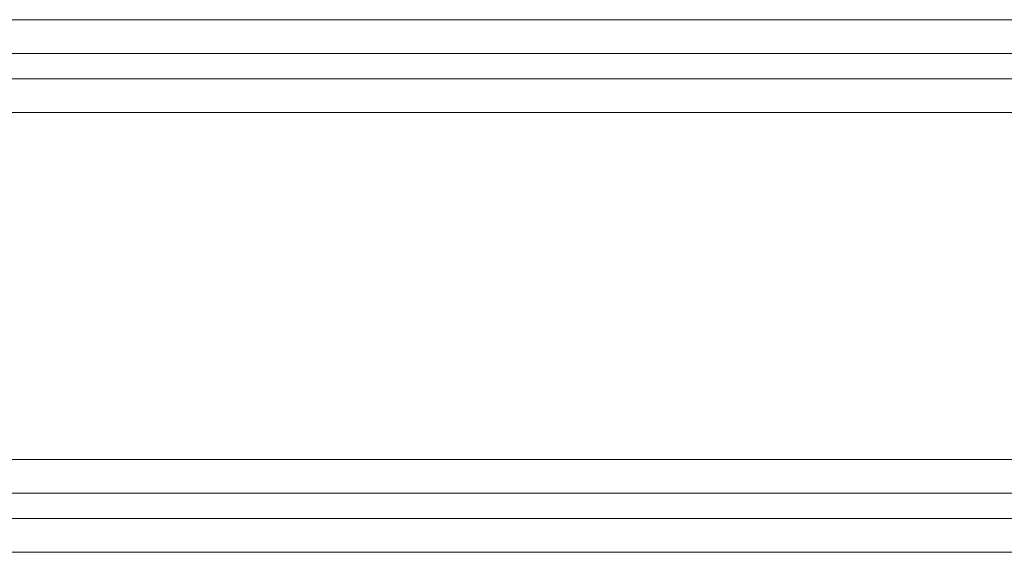
# Model space of a CAD drawing. Units: millimetres. Extents: x -4534 to 428733, y -3372 to 5620.
# Drawn here: x -231 to -37, y 3602 to 3707 of the extents above; entities that cross this region are included whole.
import ezdxf

# ---------------------------------------------------------------- set-up
doc = ezdxf.new("R2010")
doc.units = ezdxf.units.MM
doc.layers.add('Toestel 2D', color=7, linetype='Continuous', lineweight=20)

# ---------------------------------------------------------------- blocks, each defined once
blk = doc.blocks.new('WP-K12')
at = {"layer": 'Toestel 2D', "flags": 128}
for points in [[(-577.19, 3706.62), (694.24, 3706.62)], [(-577.19, 3706.62), (694.24, 3706.62)], [(-577.19, 3699.94), (694.24, 3699.94)], [(-577.19, 3699.94), (694.24, 3699.94)], [(-577.19, 3694.97), (694.24, 3694.97)], [(-577.19, 3694.97), (694.24, 3694.97)], [(-577.19, 3688.29), (694.24, 3688.29)], [(-577.19, 3688.29), (694.24, 3688.29)], [(-577.19, 3619.91), (694.24, 3619.91)], [(-577.19, 3619.91), (694.24, 3619.91)], [(-577.19, 3613.23), (694.24, 3613.23)], [(-577.19, 3613.23), (694.24, 3613.23)], [(-577.19, 3608.26), (694.24, 3608.26)], [(-577.19, 3608.26), (694.24, 3608.26)], [(-577.19, 3601.58), (694.24, 3601.58)], [(-577.19, 3601.58), (694.24, 3601.58)]]:
    blk.add_lwpolyline(points, dxfattribs=at)

msp = doc.modelspace()

# ---------------------------------------------------------------- block references
msp.add_blockref('WP-K12', (0, 0))

doc.saveas('drawing.dxf')
